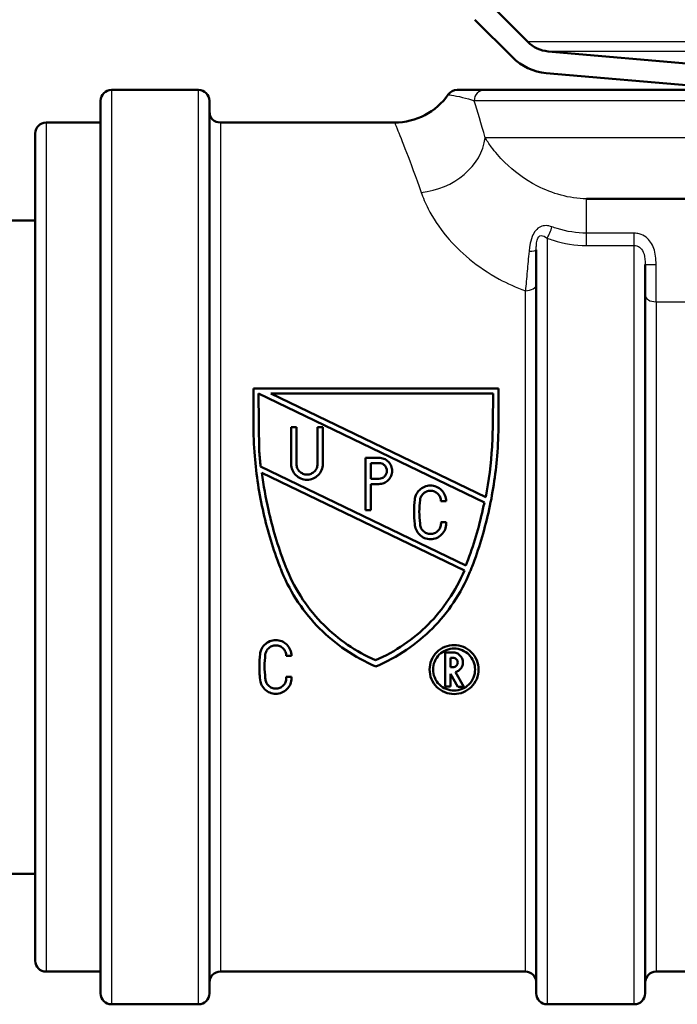
# Model space of a CAD drawing. Units: millimetres. Extents: x 0 to 2100, y 0 to 2970.
# Drawn here: x 539 to 569, y 1450 to 1495 of the extents above; entities that cross this region are included whole.
import ezdxf

# ---------------------------------------------------------------- set-up
doc = ezdxf.new("R2010")
doc.units = ezdxf.units.MM
doc.header["$LTSCALE"] = 10
for name, color, linetype, lineweight in [('Hatch', 7, 'Continuous', 9), ('Visible Edges(ISO)', 7, 'Continuous', 50), ('Visible Tangent Edges(ISO)', 7, 'Continuous', 25)]:
    doc.layers.add(name, color=color, linetype=linetype, lineweight=lineweight)

msp = doc.modelspace()

# ---------------------------------------------------------------- hatches: boundary and pattern name
at = {"layer": 'Hatch'}
h = msp.add_hatch(dxfattribs=at)
h.set_pattern_fill('ANSI31', color=256, scale=254, style=0)
h.set_pattern_definition([(45, (0, 0), (-22.45064, 22.45064), [])])
edge = h.paths.add_edge_path()
edge.add_line((531.98, 1660.984), (531.95, 1661.55))
edge.add_line((531.95, 1661.55), (530.949, 1661.55))
edge.add_line((530.949, 1661.55), (538.681, 1514.01))
edge.add_spline(control_points=[(538.681, 1514.01), (538.727, 1513.128), (538.88, 1512.255), (539.39, 1510.563), (539.746, 1509.751), (540.924, 1507.757), (541.887, 1506.678), (544.171, 1504.95), (545.471, 1504.317), (546.856, 1503.951)], knot_values=[-1.389465, -1.389465, -1.389465, -1.389465, -1.124441, -1.124441, -0.859418, -0.859418, -0.429709, -0.429709, 0, 0, 0, 0], degree=3, periodic=0)
edge.add_line((546.856, 1503.951), (557.561, 1501.122))
edge.add_spline(control_points=[(557.561, 1501.122), (557.705, 1501.084), (557.845, 1501.03), (558.109, 1500.892), (558.233, 1500.809), (558.544, 1500.544), (558.708, 1500.338), (558.947, 1499.875), (559.02, 1499.622), (559.043, 1499.363)], knot_values=[-0.245625, -0.245625, -0.245625, -0.245625, -0.200941, -0.200941, -0.156258, -0.156258, -0.078129, -0.078129, 0, 0, 0, 0], degree=3, periodic=0)
edge.add_line((559.043, 1499.363), (559.31, 1496.307))
edge.add_ellipse((561.801, 1496.525), major_axis=(-2.49, -0.218), ratio=1, start_angle=0, end_angle=40)
edge.add_line((560.033, 1494.757), (561.761, 1493.029))
edge.add_ellipse((563.529, 1494.797), major_axis=(1.768, -1.768), ratio=1, start_angle=270, end_angle=310)
edge.add_line((563.311, 1492.307), (572.137, 1491.534))
edge.add_line((572.137, 1491.534), (574.809, 1491.534))
edge.add_ellipse((571.789, 1487.55), major_axis=(-3.985, 3.02), ratio=1, start_angle=270, end_angle=302.1596)
edge.add_line((572.224, 1492.531), (563.398, 1493.303))
edge.add_ellipse((563.529, 1494.797), major_axis=(-1.494, 0.131), ratio=1, start_angle=50, end_angle=90, ccw=False)
edge.add_line((562.468, 1493.737), (560.74, 1495.464))
edge.add_ellipse((561.801, 1496.525), major_axis=(-1.061, -1.061), ratio=1, start_angle=320, end_angle=360, ccw=False)
edge.add_line((560.306, 1496.394), (560.039, 1499.45))
edge.add_spline(control_points=[(560.039, 1499.45), (560.02, 1499.673), (559.975, 1499.892), (559.839, 1500.318), (559.747, 1500.522), (559.435, 1501.051), (559.172, 1501.345), (558.549, 1501.817), (558.194, 1501.989), (557.817, 1502.089)], knot_values=[-0.368438, -0.368438, -0.368438, -0.368438, -0.301412, -0.301412, -0.234387, -0.234387, -0.117193, -0.117193, 0, 0, 0, 0], degree=3, periodic=0)
edge.add_line((557.817, 1502.089), (547.111, 1504.918))
edge.add_spline(control_points=[(547.111, 1504.918), (546.335, 1505.123), (545.586, 1505.421), (544.176, 1506.189), (543.519, 1506.657), (541.964, 1508.076), (541.183, 1509.133), (540.069, 1511.488), (539.748, 1512.762), (539.68, 1514.062)], knot_values=[-1.26315, -1.26315, -1.26315, -1.26315, -1.022219, -1.022219, -0.781289, -0.781289, -0.390644, -0.390644, 0, 0, 0, 0], degree=3, periodic=0)
edge.add_line((539.68, 1514.062), (531.98, 1660.984))

# ---------------------------------------------------------------- linework, layer by layer
at = {"layer": 'Visible Edges(ISO)'}
for p, q in [((562.468, 1493.737), (560.74, 1495.464)), ((560.033, 1494.757), (561.761, 1493.029)), ((572.224, 1492.531), (563.398, 1493.303)), ((563.311, 1492.307), (572.137, 1491.534)), ((547.354, 1491.534), (543.354, 1491.534)), ((560.497, 1491.534), (559.238, 1491.534)), ((560.497, 1491.534), (679.854, 1491.534)), ((542.854, 1450.034), (542.854, 1491.034)), ((547.854, 1491.034), (547.854, 1450.034)), ((540.354, 1490.034), (542.854, 1490.034)), ((548.354, 1490.034), (556.354, 1490.034)), ((539.854, 1451.534), (539.854, 1489.534)), ((605.329, 1486.534), (565.154, 1486.534)), ((530.551, 1485.534), (539.854, 1485.534)), ((562.854, 1450.034), (562.854, 1484.189)), ((567.854, 1483.518), (567.854, 1450.034)), ((549.871, 1476.216), (549.871, 1477.822)), ((561.118, 1477.822), (549.871, 1477.822)), ((550.112, 1477.581), (550.14, 1474.915)), ((560.472, 1472.587), (550.112, 1477.581)), ((550.667, 1477.581), (560.538, 1472.823)), ((550.667, 1477.581), (560.881, 1477.581)), ((560.857, 1476.223), (560.881, 1477.581)), ((561.118, 1477.822), (561.118, 1476.216)), ((551.849, 1476.035), (551.608, 1476.035)), ((551.608, 1474.348), (551.608, 1476.035)), ((551.849, 1476.035), (551.849, 1474.348)), ((553.054, 1476.035), (552.813, 1476.035)), ((552.813, 1474.348), (552.813, 1476.035)), ((553.054, 1476.035), (553.054, 1474.348)), ((555.019, 1472.226), (555.019, 1474.636)), ((555.634, 1474.636), (555.019, 1474.636)), ((555.26, 1474.395), (555.26, 1473.672)), ((555.26, 1474.395), (555.634, 1474.395)), ((550.201, 1474.239), (559.626, 1469.695)), ((559.554, 1469.463), (550.264, 1473.941)), ((555.634, 1473.672), (555.26, 1473.672)), ((555.26, 1473.431), (555.26, 1472.226)), ((555.26, 1473.431), (555.634, 1473.431)), ((558.48, 1472.639), (558.721, 1472.639)), ((555.019, 1472.226), (555.26, 1472.226)), ((558.721, 1471.675), (558.48, 1471.675)), ((559.626, 1469.695), (559.642, 1469.727)), ((559.031, 1465.694), (558.677, 1465.694)), ((558.677, 1464.131), (558.677, 1465.694)), ((551.378, 1465.537), (551.619, 1465.539)), ((558.918, 1465.453), (558.918, 1465.019)), ((558.918, 1465.453), (559.031, 1465.453)), ((559.031, 1465.019), (558.918, 1465.019)), ((559.147, 1464.792), (559.524, 1464.115)), ((551.619, 1464.575), (551.378, 1464.573)), ((558.918, 1464.707), (558.918, 1464.131)), ((559.249, 1464.115), (558.918, 1464.707)), ((558.677, 1464.131), (558.918, 1464.131)), ((559.249, 1464.115), (559.524, 1464.115)), ((515.551, 1455.534), (539.854, 1455.534)), ((540.354, 1451.034), (542.854, 1451.034)), ((548.354, 1451.034), (562.354, 1451.034)), ((568.354, 1451.034), (594.854, 1451.034)), ((547.354, 1449.534), (543.354, 1449.534)), ((567.354, 1449.534), (563.354, 1449.534))]:
    msp.add_line(p, q, dxfattribs=at)
for centre, radius, start, end in [((563.529, 1494.797), 1.5, 225, 265), ((563.529, 1494.797), 2.5, 225, 265), ((543.354, 1491.034), 0.5, 90, 180), ((547.354, 1491.034), 0.5, 0, 90), ((559.226, 1491.034), 0.5, 90, 145.1501), ((556.354, 1493.034), 3, 270, 325.1501), ((548.354, 1490.534), 0.5, 180, 270), ((540.354, 1489.534), 0.5, 90, 180), ((540.354, 1451.534), 0.5, 180, 270), ((548.354, 1450.534), 0.5, 90, 180), ((562.354, 1450.534), 0.5, 0, 90), ((568.354, 1450.534), 0.5, 90, 180), ((543.354, 1450.034), 0.5, 180, 270), ((547.354, 1450.034), 0.5, 270, 0), ((563.354, 1450.034), 0.5, 180, 270), ((567.354, 1450.034), 0.5, 270, 0)]:
    msp.add_arc(centre, radius, start, end, dxfattribs=at)
for points, knots in [([(549.871, 1476.216), (549.871, 1475.721), (549.891, 1475.218), (550.003, 1473.845), (550.138, 1472.968), (550.527, 1471.259), (550.781, 1470.427), (551.088, 1469.622), (551.097, 1469.598), (551.106, 1469.574)], [7.114761, 7.114761, 7.114761, 7.114761, 7.2605676, 7.2605676, 7.5114957, 7.5114957, 7.7624238, 7.7624238, 7.7701514, 7.7701514, 7.7701514, 7.7701514]), ([(559.883, 1469.574), (559.893, 1469.598), (559.902, 1469.622), (560.208, 1470.427), (560.463, 1471.259), (560.852, 1472.968), (560.986, 1473.845), (561.098, 1475.218), (561.118, 1475.721), (561.118, 1476.216)], [1.4721048, 1.4721048, 1.4721048, 1.4721048, 1.4798324, 1.4798324, 1.7307605, 1.7307605, 1.9816886, 1.9816886, 2.1274952, 2.1274952, 2.1274952, 2.1274952]), ([(560.857, 1476.223), (560.857, 1475.863), (560.847, 1475.5), (560.779, 1474.366), (560.683, 1473.588), (560.538, 1472.823)], [7.0020665, 7.0020665, 7.0020665, 7.0020665, 7.1077101, 7.1077101, 7.330718, 7.330718, 7.330718, 7.330718]), ([(551.608, 1474.348), (551.608, 1474.257), (551.626, 1474.16), (551.7, 1473.981), (551.756, 1473.899), (551.885, 1473.771), (551.966, 1473.716), (552.143, 1473.643), (552.24, 1473.625), (552.421, 1473.625), (552.518, 1473.643), (552.696, 1473.716), (552.777, 1473.771), (552.905, 1473.899), (552.962, 1473.981), (553.036, 1474.16), (553.054, 1474.257), (553.054, 1474.348)], [0.1101828, 0.1101828, 0.1101828, 0.1101828, 0.1378948, 0.1378948, 0.1656067, 0.1656067, 0.1928098, 0.1928098, 0.2200129, 0.2200129, 0.247216, 0.247216, 0.2744191, 0.2744191, 0.302131, 0.302131, 0.3298429, 0.3298429, 0.3298429, 0.3298429]), ([(552.813, 1474.348), (552.813, 1474.287), (552.801, 1474.222), (552.751, 1474.103), (552.714, 1474.049), (552.628, 1473.963), (552.574, 1473.927), (552.456, 1473.878), (552.391, 1473.866), (552.27, 1473.866), (552.206, 1473.878), (552.087, 1473.927), (552.034, 1473.963), (551.948, 1474.049), (551.91, 1474.103), (551.861, 1474.222), (551.849, 1474.287), (551.849, 1474.348)], [0.0734113, 0.0734113, 0.0734113, 0.0734113, 0.0919025, 0.0919025, 0.1103936, 0.1103936, 0.1285298, 0.1285298, 0.1466659, 0.1466659, 0.1648021, 0.1648021, 0.1829382, 0.1829382, 0.2014294, 0.2014294, 0.2199205, 0.2199205, 0.2199205, 0.2199205]), ([(555.634, 1473.431), (555.71, 1473.431), (555.791, 1473.446), (555.939, 1473.508), (556.006, 1473.554), (556.113, 1473.66), (556.16, 1473.729), (556.222, 1473.877), (556.237, 1473.958), (556.237, 1474.11), (556.222, 1474.191), (556.16, 1474.34), (556.113, 1474.408), (556.006, 1474.514), (555.938, 1474.56), (555.791, 1474.621), (555.71, 1474.636), (555.634, 1474.636)], [-0.183053, -0.183053, -0.183053, -0.183053, -0.1603793, -0.1603793, -0.1377056, -0.1377056, -0.1146716, -0.1146716, -0.0916377, -0.0916377, -0.068503, -0.068503, -0.0453683, -0.0453683, -0.0226842, -0.0226842, 0, 0, 0, 0]), ([(555.634, 1474.395), (555.68, 1474.395), (555.728, 1474.386), (555.817, 1474.35), (555.857, 1474.322), (555.922, 1474.258), (555.95, 1474.217), (555.987, 1474.128), (555.996, 1474.079), (555.996, 1473.988), (555.987, 1473.94), (555.95, 1473.851), (555.922, 1473.81), (555.857, 1473.746), (555.817, 1473.718), (555.728, 1473.681), (555.68, 1473.672), (555.634, 1473.672)], [0, 0, 0, 0, 0.0136086, 0.0136086, 0.0272172, 0.0272172, 0.0410852, 0.0410852, 0.0549532, 0.0549532, 0.0687849, 0.0687849, 0.0826167, 0.0826167, 0.0962215, 0.0962215, 0.1098264, 0.1098264, 0.1098264, 0.1098264]), ([(551.358, 1469.617), (551.337, 1469.672), (551.316, 1469.727), (551.001, 1470.561), (550.75, 1471.391), (550.435, 1472.802), (550.336, 1473.371), (550.264, 1473.941)], [1.4624151, 1.4624151, 1.4624151, 1.4624151, 1.4800058, 1.4800058, 1.7300528, 1.7300528, 1.8943963, 1.8943963, 1.8943963, 1.8943963]), ([(558.721, 1472.639), (558.721, 1472.73), (558.702, 1472.827), (558.628, 1473.005), (558.573, 1473.087), (558.444, 1473.215), (558.363, 1473.27), (558.185, 1473.344), (558.088, 1473.362), (557.998, 1473.362), (557.907, 1473.362), (557.81, 1473.344), (557.632, 1473.27), (557.551, 1473.215), (557.423, 1473.087), (557.367, 1473.005), (557.304, 1472.854), (557.287, 1472.789), (557.28, 1472.724)], [-0.1093591, -0.1093591, -0.1093591, -0.1093591, -0.0819137, -0.0819137, -0.0544683, -0.0544683, -0.0272342, -0.0272342, 0, 0, 0, 0.0272342, 0.0272342, 0.0544683, 0.0544683, 0.0819137, 0.0819137, 0.1009364, 0.1009364, 0.1009364, 0.1009364]), ([(557.519, 1472.696), (557.524, 1472.739), (557.535, 1472.782), (557.577, 1472.883), (557.614, 1472.937), (557.7, 1473.023), (557.754, 1473.06), (557.873, 1473.109), (557.937, 1473.121), (557.998, 1473.121), (558.058, 1473.121), (558.123, 1473.109), (558.241, 1473.06), (558.295, 1473.023), (558.381, 1472.937), (558.418, 1472.883), (558.468, 1472.764), (558.48, 1472.7), (558.48, 1472.639)], [-0.0672667, -0.0672667, -0.0672667, -0.0672667, -0.0545947, -0.0545947, -0.0363083, -0.0363083, -0.0181541, -0.0181541, 0, 0, 0, 0.0181541, 0.0181541, 0.0363083, 0.0363083, 0.0545947, 0.0545947, 0.0728812, 0.0728812, 0.0728812, 0.0728812]), ([(557.28, 1472.724), (557.257, 1472.533), (557.246, 1472.343), (557.246, 1471.971), (557.257, 1471.781), (557.28, 1471.59)], [0.6780303, 0.6780303, 0.6780303, 0.6780303, 0.7341543, 0.7341543, 0.79013, 0.79013, 0.79013, 0.79013]), ([(557.519, 1471.618), (557.497, 1471.8), (557.487, 1471.98), (557.487, 1472.334), (557.498, 1472.514), (557.519, 1472.696)], [2.0257496, 2.0257496, 2.0257496, 2.0257496, 2.0789259, 2.0789259, 2.1322422, 2.1322422, 2.1322422, 2.1322422]), ([(560.472, 1472.587), (560.451, 1472.482), (560.428, 1472.376), (560.216, 1471.42), (559.967, 1470.591), (559.663, 1469.784), (559.652, 1469.756), (559.642, 1469.727)], [7.4550594, 7.4550594, 7.4550594, 7.4550594, 7.4858835, 7.4858835, 7.7357015, 7.7357015, 7.7447719, 7.7447719, 7.7447719, 7.7447719]), ([(557.28, 1471.59), (557.283, 1471.508), (557.301, 1471.422), (557.371, 1471.253), (557.426, 1471.172), (557.555, 1471.044), (557.636, 1470.988), (557.814, 1470.914), (557.91, 1470.896), (558.092, 1470.896), (558.188, 1470.914), (558.366, 1470.988), (558.447, 1471.044), (558.576, 1471.172), (558.631, 1471.253), (558.705, 1471.431), (558.723, 1471.528), (558.723, 1471.637), (558.722, 1471.656), (558.721, 1471.675)], [0.1117346, 0.1117346, 0.1117346, 0.1117346, 0.1361311, 0.1361311, 0.163349, 0.163349, 0.1905405, 0.1905405, 0.2177321, 0.2177321, 0.2449237, 0.2449237, 0.2721153, 0.2721153, 0.2993332, 0.2993332, 0.3265511, 0.3265511, 0.3321652, 0.3321652, 0.3321652, 0.3321652]), ([(558.48, 1471.675), (558.482, 1471.656), (558.483, 1471.637), (558.483, 1471.558), (558.471, 1471.493), (558.422, 1471.374), (558.385, 1471.32), (558.299, 1471.235), (558.245, 1471.197), (558.126, 1471.148), (558.062, 1471.136), (557.94, 1471.136), (557.876, 1471.148), (557.757, 1471.197), (557.703, 1471.235), (557.617, 1471.32), (557.58, 1471.374), (557.531, 1471.493), (557.519, 1471.558), (557.519, 1471.618)], [0.0671158, 0.0671158, 0.0671158, 0.0671158, 0.0727067, 0.0727067, 0.0908838, 0.0908838, 0.1090609, 0.1090609, 0.1272162, 0.1272162, 0.1453714, 0.1453714, 0.1635267, 0.1635267, 0.1816819, 0.1816819, 0.199859, 0.199859, 0.2180361, 0.2180361, 0.2180361, 0.2180361]), ([(551.106, 1469.574), (551.129, 1469.514), (551.153, 1469.454), (551.585, 1468.408), (552.2, 1467.508), (553.613, 1466.086), (554.509, 1465.467), (555.495, 1465.054)], [1.5269415, 1.5269415, 1.5269415, 1.5269415, 1.5451868, 1.5451868, 1.8482254, 1.8482254, 2.1524933, 2.1524933, 2.1524933, 2.1524933]), ([(555.477, 1465.334), (554.574, 1465.729), (553.755, 1466.303), (552.41, 1467.647), (551.811, 1468.521), (551.394, 1469.526), (551.376, 1469.571), (551.358, 1469.617)], [2.6906123, 2.6906123, 2.6906123, 2.6906123, 2.9710138, 2.9710138, 3.2656892, 3.2656892, 3.2796687, 3.2796687, 3.2796687, 3.2796687]), ([(559.554, 1469.463), (559.16, 1468.521), (558.571, 1467.663), (557.232, 1466.315), (556.396, 1465.732), (555.477, 1465.334)], [1.4960015, 1.4960015, 1.4960015, 1.4960015, 1.785569, 1.785569, 2.0707593, 2.0707593, 2.0707593, 2.0707593]), ([(555.495, 1465.054), (556.48, 1465.467), (557.376, 1466.086), (558.79, 1467.508), (559.404, 1468.408), (559.837, 1469.454), (559.86, 1469.514), (559.883, 1469.574)], [2.7672981, 2.7672981, 2.7672981, 2.7672981, 3.0715659, 3.0715659, 3.3746046, 3.3746046, 3.3928499, 3.3928499, 3.3928499, 3.3928499]), ([(551.619, 1465.539), (551.619, 1465.629), (551.601, 1465.726), (551.526, 1465.906), (551.47, 1465.988), (551.341, 1466.116), (551.26, 1466.17), (551.083, 1466.244), (550.986, 1466.262), (550.896, 1466.262), (550.805, 1466.262), (550.707, 1466.243), (550.529, 1466.169), (550.448, 1466.114), (550.32, 1465.985), (550.264, 1465.903), (550.202, 1465.753), (550.185, 1465.688), (550.178, 1465.624)], [-0.110562, -0.110562, -0.110562, -0.110562, -0.0824616, -0.0824616, -0.0543612, -0.0543612, -0.0271806, -0.0271806, 0, 0, 0, 0.0273851, 0.0273851, 0.0547702, 0.0547702, 0.0826662, 0.0826662, 0.1019197, 0.1019197, 0.1019197, 0.1019197]), ([(550.417, 1465.595), (550.422, 1465.638), (550.434, 1465.682), (550.476, 1465.783), (550.513, 1465.838), (550.599, 1465.923), (550.653, 1465.96), (550.771, 1466.009), (550.835, 1466.021), (550.896, 1466.021), (550.956, 1466.021), (551.021, 1466.009), (551.139, 1465.96), (551.192, 1465.923), (551.279, 1465.838), (551.316, 1465.783), (551.366, 1465.664), (551.378, 1465.599), (551.378, 1465.538), (551.378, 1465.537), (551.378, 1465.537)], [-0.0679923, -0.0679923, -0.0679923, -0.0679923, -0.0550001, -0.0550001, -0.0362436, -0.0362436, -0.0181218, -0.0181218, 0, 0, 0, 0.0181218, 0.0181218, 0.0362436, 0.0362436, 0.0550001, 0.0550001, 0.0737566, 0.0737566, 0.0739434, 0.0739434, 0.0739434, 0.0739434]), ([(559.082, 1466.034), (558.941, 1466.034), (558.791, 1466.006), (558.516, 1465.893), (558.39, 1465.808), (558.189, 1465.609), (558.101, 1465.48), (557.985, 1465.201), (557.957, 1465.05), (557.957, 1464.767), (557.986, 1464.615), (558.103, 1464.335), (558.191, 1464.207), (558.392, 1464.01), (558.517, 1463.926), (558.791, 1463.813), (558.941, 1463.785), (559.223, 1463.785), (559.372, 1463.813), (559.646, 1463.926), (559.771, 1464.01), (559.972, 1464.207), (560.06, 1464.335), (560.178, 1464.615), (560.206, 1464.767), (560.206, 1465.05), (560.178, 1465.201), (560.062, 1465.48), (559.974, 1465.609), (559.773, 1465.808), (559.648, 1465.893), (559.372, 1466.006), (559.222, 1466.034), (559.082, 1466.034)], [0, 0, 0, 0, 0.0422539, 0.0422539, 0.0845079, 0.0845079, 0.1285244, 0.1285244, 0.172541, 0.172541, 0.2171726, 0.2171726, 0.2618041, 0.2618041, 0.3041263, 0.3041263, 0.3464484, 0.3464484, 0.3887706, 0.3887706, 0.4310928, 0.4310928, 0.4757243, 0.4757243, 0.5203559, 0.5203559, 0.5643725, 0.5643725, 0.608389, 0.608389, 0.650643, 0.650643, 0.6928969, 0.6928969, 0.6928969, 0.6928969]), ([(559.082, 1465.874), (559.202, 1465.874), (559.331, 1465.849), (559.567, 1465.752), (559.674, 1465.679), (559.847, 1465.509), (559.922, 1465.399), (560.022, 1465.16), (560.046, 1465.03), (560.046, 1464.787), (560.021, 1464.657), (559.921, 1464.418), (559.845, 1464.308), (559.672, 1464.139), (559.566, 1464.066), (559.331, 1463.97), (559.202, 1463.946), (558.961, 1463.946), (558.832, 1463.97), (558.597, 1464.066), (558.491, 1464.139), (558.318, 1464.308), (558.242, 1464.418), (558.142, 1464.657), (558.118, 1464.787), (558.118, 1465.03), (558.142, 1465.16), (558.241, 1465.399), (558.316, 1465.509), (558.489, 1465.679), (558.596, 1465.752), (558.832, 1465.849), (558.961, 1465.874), (559.082, 1465.874)], [0, 0, 0, 0, 0.0362189, 0.0362189, 0.0724378, 0.0724378, 0.1102004, 0.1102004, 0.147963, 0.147963, 0.1861772, 0.1861772, 0.2243914, 0.2243914, 0.2606602, 0.2606602, 0.296929, 0.296929, 0.3331978, 0.3331978, 0.3694666, 0.3694666, 0.4076808, 0.4076808, 0.445895, 0.445895, 0.4836576, 0.4836576, 0.5214202, 0.5214202, 0.5576391, 0.5576391, 0.593858, 0.593858, 0.593858, 0.593858]), ([(559.147, 1464.792), (559.167, 1464.798), (559.186, 1464.804), (559.261, 1464.835), (559.312, 1464.87), (559.394, 1464.95), (559.43, 1465.002), (559.478, 1465.116), (559.489, 1465.178), (559.489, 1465.293), (559.478, 1465.355), (559.43, 1465.469), (559.395, 1465.521), (559.313, 1465.602), (559.262, 1465.637), (559.149, 1465.683), (559.088, 1465.694), (559.031, 1465.694)], [-0.1294075, -0.1294075, -0.1294075, -0.1294075, -0.1235395, -0.1235395, -0.1063023, -0.1063023, -0.0882929, -0.0882929, -0.0702836, -0.0702836, -0.0523688, -0.0523688, -0.034454, -0.034454, -0.017227, -0.017227, 0, 0, 0, 0]), ([(550.178, 1465.624), (550.155, 1465.432), (550.144, 1465.242), (550.144, 1464.824), (550.161, 1464.587), (550.196, 1464.351)], [0.6753197, 0.6753197, 0.6753197, 0.6753197, 0.7331499, 0.7331499, 0.8057874, 0.8057874, 0.8057874, 0.8057874]), ([(550.417, 1464.518), (550.396, 1464.699), (550.385, 1464.879), (550.385, 1465.233), (550.396, 1465.413), (550.417, 1465.595)], [2.0808675, 2.0808675, 2.0808675, 2.0808675, 2.1363427, 2.1363427, 2.1912903, 2.1912903, 2.1912903, 2.1912903]), ([(559.031, 1465.453), (559.058, 1465.453), (559.087, 1465.448), (559.14, 1465.426), (559.164, 1465.409), (559.203, 1465.371), (559.22, 1465.346), (559.243, 1465.292), (559.248, 1465.263), (559.248, 1465.208), (559.243, 1465.179), (559.22, 1465.125), (559.203, 1465.101), (559.164, 1465.062), (559.14, 1465.046), (559.087, 1465.024), (559.058, 1465.019), (559.031, 1465.019)], [0, 0, 0, 0, 0.00816911, 0.00816911, 0.01633822, 0.01633822, 0.02484389, 0.02484389, 0.03334956, 0.03334956, 0.04187649, 0.04187649, 0.05040342, 0.05040342, 0.05857482, 0.05857482, 0.06674623, 0.06674623, 0.06674623, 0.06674623]), ([(550.196, 1464.351), (550.205, 1464.312), (550.218, 1464.274), (550.271, 1464.147), (550.328, 1464.065), (550.457, 1463.939), (550.537, 1463.884), (550.713, 1463.812), (550.809, 1463.794), (550.991, 1463.794), (551.089, 1463.813), (551.266, 1463.887), (551.347, 1463.942), (551.475, 1464.07), (551.53, 1464.152), (551.603, 1464.33), (551.621, 1464.426), (551.621, 1464.535), (551.621, 1464.555), (551.619, 1464.575)], [0.1282538, 0.1282538, 0.1282538, 0.1282538, 0.1400365, 0.1400365, 0.1688198, 0.1688198, 0.1959706, 0.1959706, 0.2231213, 0.2231213, 0.2506773, 0.2506773, 0.2782332, 0.2782332, 0.3066123, 0.3066123, 0.3349914, 0.3349914, 0.3410564, 0.3410564, 0.3410564, 0.3410564]), ([(551.378, 1464.573), (551.38, 1464.554), (551.381, 1464.535), (551.381, 1464.455), (551.369, 1464.39), (551.319, 1464.27), (551.281, 1464.215), (551.195, 1464.131), (551.141, 1464.094), (551.024, 1464.046), (550.96, 1464.034), (550.839, 1464.034), (550.775, 1464.046), (550.657, 1464.094), (550.604, 1464.131), (550.518, 1464.215), (550.48, 1464.27), (550.429, 1464.39), (550.417, 1464.455), (550.417, 1464.517), (550.417, 1464.517), (550.417, 1464.518)], [0.0684771, 0.0684771, 0.0684771, 0.0684771, 0.0743306, 0.0743306, 0.0935128, 0.0935128, 0.112695, 0.112695, 0.130815, 0.130815, 0.148935, 0.148935, 0.1670549, 0.1670549, 0.1851749, 0.1851749, 0.2043571, 0.2043571, 0.2235393, 0.2235393, 0.223729, 0.223729, 0.223729, 0.223729])]:
    msp.add_open_spline(points, degree=3, knots=knots, dxfattribs=at)
msp.add_open_spline([(550.201, 1474.239), (550.176, 1474.464), (550.156, 1474.69), (550.14, 1474.915)], degree=3, dxfattribs=at)
at = {"layer": 'Visible Tangent Edges(ISO)'}
for p, q in [((677.24, 1493.737), (562.468, 1493.737)), ((610.174, 1493.303), (563.398, 1493.303)), ((543.354, 1491.534), (543.354, 1449.534)), ((547.354, 1449.534), (547.354, 1491.534)), ((680.354, 1491.034), (560.003, 1491.034)), ((540.354, 1490.034), (540.354, 1451.034)), ((548.354, 1490.034), (548.354, 1451.034)), ((680.354, 1489.334), (560.511, 1489.334)), ((565.154, 1484.951), (565.154, 1486.534)), ((563.354, 1484.724), (563.354, 1449.534)), ((565.154, 1484.385), (565.154, 1484.951)), ((567.354, 1484.951), (565.154, 1484.951)), ((567.354, 1484.385), (567.354, 1484.951)), ((565.154, 1484.385), (567.354, 1484.385)), ((567.354, 1449.534), (567.354, 1484.385)), ((568.354, 1481.801), (568.354, 1483.515)), ((562.354, 1451.034), (562.354, 1482.306)), ((568.354, 1481.801), (571.739, 1481.801)), ((568.354, 1481.801), (568.354, 1451.034))]:
    msp.add_line(p, q, dxfattribs=at)
for centre, major_axis, ratio, start_param, end_param in [((560.497, 1491.034), (0, 0.5), 0.989279, 0, 1.570796), ((557.569, 1489.334), (2.872, 0.867), 0.824298, 4.468536, 5.932174), ((563.354, 1485.062), (-0.177, -0.468), 0.308724, 0.886799, 2.087491), ((562.354, 1484.189), (0.5, 0), 0.144298, 5.05739, 6.283185), ((568.354, 1483.518), (-0.5, 0), 0.006618, 0, 1.570796), ((562.354, 1482.608), (0.5, 0), 0.603661, 4.712389, 6.283185), ((568.354, 1482.09), (-0.5, 0), 0.577778, 0, 1.570796)]:
    msp.add_ellipse(centre, major_axis=major_axis, ratio=ratio, start_param=start_param, end_param=end_param, dxfattribs=at)
for points, knots in [([(558.826, 1491.32), (558.825, 1491.32), (558.872, 1491.311), (559.212, 1491.248), (559.702, 1491.152), (560.003, 1491.034)], [-0.8866213, -0.8866213, -0.8866213, -0.8866213, -0.6295039, -0.6295039, 0, 0, 0, 0]), ([(556.356, 1490.031), (556.356, 1490.031), (556.394, 1489.938), (556.653, 1489.295), (557.062, 1488.284), (557.569, 1486.828)], [1.307289, 1.307289, 1.307289, 1.307289, 1.689292, 1.689292, 2.619057, 2.619057, 2.619057, 2.619057]), ([(565.154, 1486.534), (564.38, 1486.534), (563.573, 1486.775), (562.31, 1487.423), (561.803, 1487.814), (561.165, 1488.441), (560.959, 1488.684), (560.683, 1489.061), (560.591, 1489.201), (560.511, 1489.334)], [0, 0, 0, 0, 0.433892, 0.433892, 0.825006, 0.825006, 1.069452, 1.069452, 1.222231, 1.222231, 1.222231, 1.222231]), ([(557.569, 1486.828), (557.652, 1486.589), (557.758, 1486.337), (558.105, 1485.661), (558.387, 1485.224), (559.331, 1484.098), (560.14, 1483.395), (561.526, 1482.643), (561.929, 1482.46), (562.354, 1482.306)], [-1.2222309, -1.2222309, -1.2222309, -1.2222309, -1.069452, -1.069452, -0.8250058, -0.8250058, -0.433892, -0.433892, -0.2906665, -0.2906665, -0.2906665, -0.2906665]), ([(563.567, 1485.245), (563.394, 1485.308), (563.212, 1485.323), (562.889, 1485.176), (562.748, 1485.006), (562.613, 1484.662), (562.58, 1484.521), (562.542, 1484.294), (562.531, 1484.207), (562.523, 1484.122)], [0, 0, 0, 0, 0.0645855, 0.0645855, 0.1228034, 0.1228034, 0.1591897, 0.1591897, 0.181931, 0.181931, 0.181931, 0.181931]), ([(565.154, 1484.951), (564.712, 1484.951), (564.25, 1485.029), (563.735, 1485.186), (563.651, 1485.215), (563.567, 1485.245)], [0, 0, 0, 0, 0.1557705, 0.1557705, 0.1868463, 0.1868463, 0.1868463, 0.1868463]), ([(562.854, 1484.189), (562.854, 1484.25), (562.855, 1484.311), (562.864, 1484.465), (562.874, 1484.557), (562.928, 1484.761), (562.994, 1484.834), (563.16, 1484.847), (563.258, 1484.795), (563.354, 1484.724)], [-0.181931, -0.181931, -0.181931, -0.181931, -0.1591897, -0.1591897, -0.1228034, -0.1228034, -0.0645855, -0.0645855, 0, 0, 0, 0]), ([(563.354, 1484.724), (563.447, 1484.69), (563.541, 1484.657), (564.114, 1484.478), (564.635, 1484.385), (565.154, 1484.385)], [-0.1868463, -0.1868463, -0.1868463, -0.1868463, -0.1557705, -0.1557705, 0, 0, 0, 0]), ([(568.354, 1483.515), (568.354, 1483.768), (568.327, 1484.026), (568.174, 1484.459), (568.056, 1484.639), (567.803, 1484.838), (567.693, 1484.892), (567.503, 1484.942), (567.428, 1484.951), (567.354, 1484.951)], [-0.1783492, -0.1783492, -0.1783492, -0.1783492, -0.1150352, -0.1150352, -0.0579635, -0.0579635, -0.0222936, -0.0222936, 0, 0, 0, 0]), ([(567.354, 1484.385), (567.391, 1484.385), (567.429, 1484.38), (567.523, 1484.354), (567.578, 1484.324), (567.705, 1484.214), (567.764, 1484.111), (567.84, 1483.85), (567.854, 1483.687), (567.854, 1483.518)], [0, 0, 0, 0, 0.0222936, 0.0222936, 0.0579635, 0.0579635, 0.1150352, 0.1150352, 0.1783492, 0.1783492, 0.1783492, 0.1783492]), ([(562.523, 1484.122), (562.494, 1483.806), (562.464, 1483.498), (562.407, 1482.883), (562.379, 1482.579), (562.354, 1482.306)], [0.3356621, 0.3356621, 0.3356621, 0.3356621, 0.4188403, 0.4188403, 0.5076852, 0.5076852, 0.5076852, 0.5076852])]:
    msp.add_open_spline(points, degree=3, knots=knots, dxfattribs=at)
msp.add_open_spline([(560.511, 1489.334), (560.326, 1489.978), (560.154, 1490.548), (560.003, 1491.034)], degree=3, dxfattribs=at)

doc.saveas('drawing.dxf')
